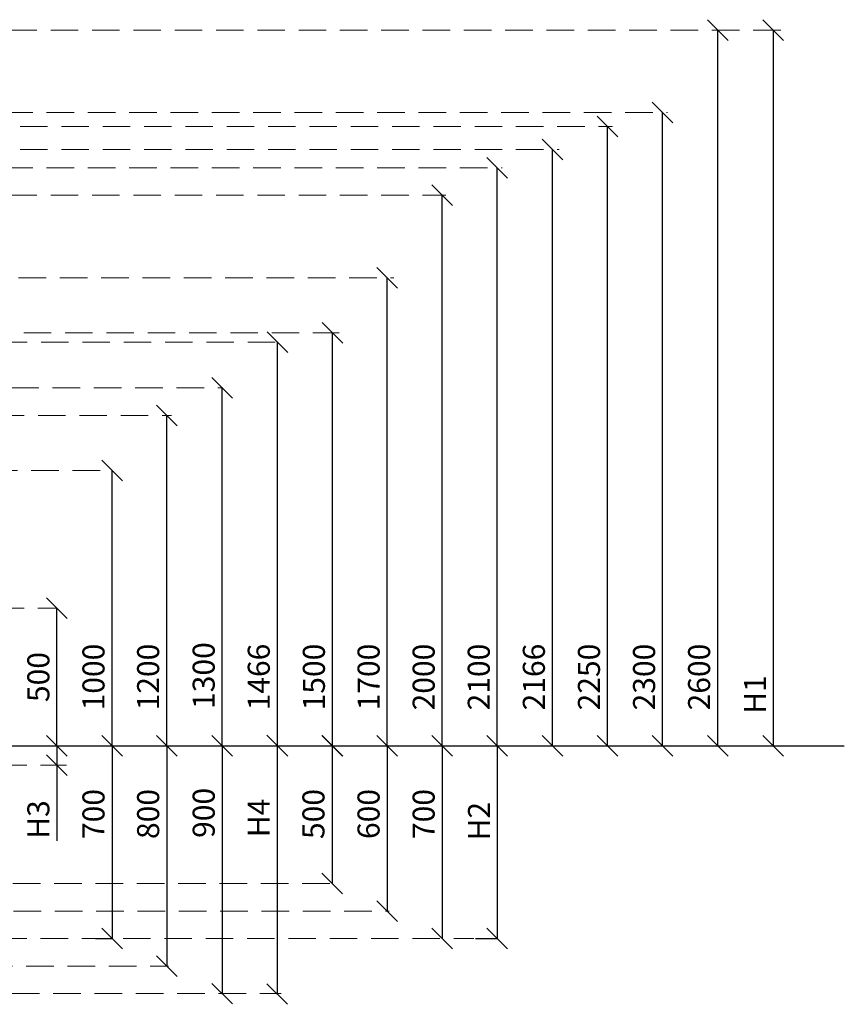
# Model space of a CAD drawing. Units: inches. Extents: x 473153 to 487340, y 44369 to 90370.
# Drawn here: x 484347 to 487340, y 52308 to 55884 of the extents above; entities that cross this region are included whole.
import ezdxf

# ---------------------------------------------------------------- set-up
doc = ezdxf.new("R2010")
doc.units = ezdxf.units.IN
doc.header["$MEASUREMENT"] = 0
doc.linetypes.add('DASHED', pattern=[0.75, 0.5, -0.25])
doc.layers.get('0').update_dxf_attribs({"lineweight": 5})
for name, color, linetype, lineweight in [('KENGURU PRO_Axis', 7, 'Continuous', 5), ('KENGURU PRO_Heights', 1, 'Continuous', 5), ('KENGURU PRO_Measures', 7, 'Continuous', 5), ('KENGURU PRO_Surface', 1, 'Continuous', 5)]:
    doc.layers.add(name, color=color, linetype=linetype, lineweight=lineweight)
doc.styles.add('Kenguru style dim', font='GOTHIC.TTF', dxfattribs={"height": 80})
doc.styles.add('WROMLAT', font='arial.ttf', dxfattribs={"width": 0.8})
doc.dimstyles.new('Plāna_izmēri', dxfattribs={"dimscale": 500, "dimtxt": 0.0025, "dimasz": 0.007, "dimexe": 0.001, "dimexo": 0.001, "dimgap": 0.001, "dimtad": 1, "dimrnd": 0.05, "dimzin": 1, "dimtxsty": 'WROMLAT', "dimblk": 'OBLIQUE', "dimcen": 0.0017, "dimazin": 0, "dimtfac": 1, "dimtmove": 0, "dimatfit": 3, "dimfxl": 1.25, "dimfxlon": 1, "dimarcsym": 0})

# ---------------------------------------------------------------- blocks, each defined once
blk = doc.blocks.new('_Oblique')
at = {"color": 0, "linetype": 'ByBlock', "lineweight": -2}
blk.add_line((-0.5, -0.5), (0.5, 0.5), dxfattribs=at)
blk = doc.blocks.new('*D54')
at = {"layer": 'Defpoints', "color": 0, "transparency": 16777216}
for p in [(484682.3, 54246.3), (484682.3, 54246.3), (484682.3, 53246.3)]:
    blk.add_point(p, dxfattribs=at)
at = {"layer": 'KENGURU PRO_Measures', "color": 0, "lineweight": -2, "transparency": 16777216}
blk.add_line((484682.3, 53246.3), (484682.3, 54246.3), dxfattribs=at)
at = {"layer": 'KENGURU PRO_Measures', "color": 0, "lineweight": -2, "transparency": 16777216, "xscale": 75, "yscale": 75, "zscale": 75}
for p, rotation in [((484682.3, 54246.3), 90), ((484682.3, 53246.3), 270)]:
    blk.add_blockref('_Oblique', p, dxfattribs=dict(at, rotation=rotation))
at = {"layer": 'KENGURU PRO_Measures', "color": 0, "transparency": 16777216, "insert": (484625.3, 53496.3), "char_height": 80, "attachment_point": 5, "rotation": 90, "style": 'Kenguru style dim'}
blk.add_mtext('1000', dxfattribs=at)
blk = doc.blocks.new('*D55')
at = {"layer": 'Defpoints', "color": 0, "transparency": 16777216}
for p in [(484880.7, 54446.3), (484880.7, 54446.3), (484880.7, 53246.3)]:
    blk.add_point(p, dxfattribs=at)
at = {"layer": 'KENGURU PRO_Measures', "color": 0, "lineweight": -2, "transparency": 16777216}
blk.add_line((484880.7, 53246.3), (484880.7, 54446.3), dxfattribs=at)
at = {"layer": 'KENGURU PRO_Measures', "color": 0, "lineweight": -2, "transparency": 16777216, "xscale": 75, "yscale": 75, "zscale": 75}
for p, rotation in [((484880.7, 54446.3), 90), ((484880.7, 53246.3), 270)]:
    blk.add_blockref('_Oblique', p, dxfattribs=dict(at, rotation=rotation))
at = {"layer": 'KENGURU PRO_Measures', "color": 0, "transparency": 16777216, "insert": (484823.7, 53496.3), "char_height": 80, "attachment_point": 5, "rotation": 90, "style": 'Kenguru style dim'}
blk.add_mtext('1200', dxfattribs=at)
blk = doc.blocks.new('*D56')
at = {"layer": 'Defpoints', "color": 0, "transparency": 16777216}
for p in [(485680.8, 54946.3), (485680.8, 54946.3), (485680.7, 53246.3)]:
    blk.add_point(p, dxfattribs=at)
at = {"layer": 'KENGURU PRO_Measures', "color": 0, "lineweight": -2, "transparency": 16777216}
for p, q in [((485680.8, 53246.3), (485680.8, 54946.3)), ((485681.2, 53246.3), (485681.3, 53246.3))]:
    blk.add_line(p, q, dxfattribs=at)
at = {"layer": 'KENGURU PRO_Measures', "color": 0, "lineweight": -2, "transparency": 16777216, "xscale": 75, "yscale": 75, "zscale": 75}
for p, rotation in [((485680.8, 54946.3), 90), ((485680.8, 53246.3), 270)]:
    blk.add_blockref('_Oblique', p, dxfattribs=dict(at, rotation=rotation))
at = {"layer": 'KENGURU PRO_Measures', "color": 0, "transparency": 16777216, "insert": (485623.8, 53496.3), "char_height": 80, "attachment_point": 5, "rotation": 90, "style": 'Kenguru style dim'}
blk.add_mtext('1700', dxfattribs=at)
blk = doc.blocks.new('*D57')
at = {"layer": 'Defpoints', "color": 0, "transparency": 16777216}
for p in [(485880.7, 55246.3), (485880.7, 55246.3), (485880.7, 53246.3)]:
    blk.add_point(p, dxfattribs=at)
at = {"layer": 'KENGURU PRO_Measures', "color": 0, "lineweight": -2, "transparency": 16777216}
blk.add_line((485880.7, 53246.3), (485880.7, 55246.3), dxfattribs=at)
at = {"layer": 'KENGURU PRO_Measures', "color": 0, "lineweight": -2, "transparency": 16777216, "xscale": 75, "yscale": 75, "zscale": 75}
for p, rotation in [((485880.7, 55246.3), 90), ((485880.7, 53246.3), 270)]:
    blk.add_blockref('_Oblique', p, dxfattribs=dict(at, rotation=rotation))
at = {"layer": 'KENGURU PRO_Measures', "color": 0, "transparency": 16777216, "insert": (485823.7, 53496.3), "char_height": 80, "attachment_point": 5, "rotation": 90, "style": 'Kenguru style dim'}
blk.add_mtext('2000', dxfattribs=at)
blk = doc.blocks.new('*D58')
at = {"layer": 'Defpoints', "color": 0, "transparency": 16777216}
for p in [(486880.5, 55846.3), (486880.5, 55846.3), (486880.5, 53246.3)]:
    blk.add_point(p, dxfattribs=at)
at = {"layer": 'KENGURU PRO_Measures', "color": 0, "lineweight": -2, "transparency": 16777216}
blk.add_line((486880.5, 53246.3), (486880.5, 55846.3), dxfattribs=at)
at = {"layer": 'KENGURU PRO_Measures', "color": 0, "lineweight": -2, "transparency": 16777216, "xscale": 75, "yscale": 75, "zscale": 75}
for p, rotation in [((486880.5, 55846.3), 90), ((486880.5, 53246.3), 270)]:
    blk.add_blockref('_Oblique', p, dxfattribs=dict(at, rotation=rotation))
at = {"layer": 'KENGURU PRO_Measures', "color": 0, "transparency": 16777216, "insert": (486823.5, 53496.3), "char_height": 80, "attachment_point": 5, "rotation": 90, "style": 'Kenguru style dim'}
blk.add_mtext('2600', dxfattribs=at)
blk = doc.blocks.new('*D59')
at = {"layer": 'Defpoints', "color": 0, "transparency": 16777216}
for p in [(487080.5, 55846.3), (487080.5, 53246.3), (487081.5, 53246.3)]:
    blk.add_point(p, dxfattribs=at)
at = {"layer": 'KENGURU PRO_Heights', "color": 0, "lineweight": -2, "transparency": 16777216}
for p, q in [((487081, 55846.3), (487082, 55846.3)), ((487081.5, 55846.3), (487081.5, 53246.3))]:
    blk.add_line(p, q, dxfattribs=at)
at = {"layer": 'KENGURU PRO_Heights', "color": 0, "linetype": 'ByBlock', "lineweight": -2, "transparency": 16777216}
blk.add_line((487081, 53246.3), (487082, 53246.3), dxfattribs=at)
at = {"layer": 'KENGURU PRO_Heights', "color": 0, "lineweight": -2, "transparency": 16777216, "xscale": 75, "yscale": 75, "zscale": 75}
for p, rotation in [((487081.5, 55846.3), 90), ((487081.5, 53246.3), 270)]:
    blk.add_blockref('_Oblique', p, dxfattribs=dict(at, rotation=rotation))
at = {"layer": 'KENGURU PRO_Heights', "color": 0, "transparency": 16777216, "insert": (487026.5, 53432.6), "char_height": 80, "attachment_point": 5, "rotation": 90, "style": 'Kenguru style dim'}
blk.add_mtext('H1', dxfattribs=at)
blk = doc.blocks.new('*D61')
at = {"layer": 'Defpoints', "color": 0, "transparency": 16777216}
for p in [(484482.3, 53746.3), (484482.3, 53746.3), (484482.3, 53246.3)]:
    blk.add_point(p, dxfattribs=at)
at = {"layer": 'KENGURU PRO_Measures', "color": 0, "lineweight": -2, "transparency": 16777216}
blk.add_line((484482.3, 53246.3), (484482.3, 53746.3), dxfattribs=at)
at = {"layer": 'KENGURU PRO_Measures', "color": 0, "lineweight": -2, "transparency": 16777216, "xscale": 75, "yscale": 75, "zscale": 75}
for p, rotation in [((484482.3, 53746.3), 90), ((484482.3, 53246.3), 270)]:
    blk.add_blockref('_Oblique', p, dxfattribs=dict(at, rotation=rotation))
at = {"layer": 'KENGURU PRO_Measures', "color": 0, "transparency": 16777216, "insert": (484425.3, 53496.3), "char_height": 80, "attachment_point": 5, "rotation": 90, "style": 'Kenguru style dim'}
blk.add_mtext('500', dxfattribs=at)
blk = doc.blocks.new('*D62')
at = {"layer": 'Defpoints', "color": 0, "transparency": 16777216}
for p in [(485282.3, 54712.6), (485282.3, 54712.6), (485282.3, 53246.3)]:
    blk.add_point(p, dxfattribs=at)
at = {"layer": 'KENGURU PRO_Measures', "color": 0, "lineweight": -2, "transparency": 16777216}
blk.add_line((485282.3, 53246.3), (485282.3, 54712.6), dxfattribs=at)
at = {"layer": 'KENGURU PRO_Measures', "color": 0, "lineweight": -2, "transparency": 16777216, "xscale": 75, "yscale": 75, "zscale": 75}
for p, rotation in [((485282.3, 54712.6), 90), ((485282.3, 53246.3), 270)]:
    blk.add_blockref('_Oblique', p, dxfattribs=dict(at, rotation=rotation))
at = {"layer": 'KENGURU PRO_Measures', "color": 0, "transparency": 16777216, "insert": (485225.3, 53496.3), "char_height": 80, "attachment_point": 5, "rotation": 90, "style": 'Kenguru style dim'}
blk.add_mtext('1466', dxfattribs=at)
blk = doc.blocks.new('*D63')
at = {"layer": 'Defpoints', "color": 0, "transparency": 16777216}
for p in [(485482.3, 54746.3), (485482.3, 54746.3), (485482.3, 53246.3)]:
    blk.add_point(p, dxfattribs=at)
at = {"layer": 'KENGURU PRO_Measures', "color": 0, "lineweight": -2, "transparency": 16777216}
blk.add_line((485482.3, 53246.3), (485482.3, 54746.3), dxfattribs=at)
at = {"layer": 'KENGURU PRO_Measures', "color": 0, "lineweight": -2, "transparency": 16777216, "xscale": 75, "yscale": 75, "zscale": 75}
for p, rotation in [((485482.3, 54746.3), 90), ((485482.3, 53246.3), 270)]:
    blk.add_blockref('_Oblique', p, dxfattribs=dict(at, rotation=rotation))
at = {"layer": 'KENGURU PRO_Measures', "color": 0, "transparency": 16777216, "insert": (485425.3, 53496.3), "char_height": 80, "attachment_point": 5, "rotation": 90, "style": 'Kenguru style dim'}
blk.add_mtext('1500', dxfattribs=at)
blk = doc.blocks.new('*D64')
at = {"layer": 'Defpoints', "color": 0, "transparency": 16777216}
for p in [(486080.7, 55346.3), (486080.7, 55346.3), (486080.7, 53246.3)]:
    blk.add_point(p, dxfattribs=at)
at = {"layer": 'KENGURU PRO_Measures', "color": 0, "lineweight": -2, "transparency": 16777216}
blk.add_line((486080.7, 53246.3), (486080.7, 55346.3), dxfattribs=at)
at = {"layer": 'KENGURU PRO_Measures', "color": 0, "lineweight": -2, "transparency": 16777216, "xscale": 75, "yscale": 75, "zscale": 75}
for p, rotation in [((486080.7, 55346.3), 90), ((486080.7, 53246.3), 270)]:
    blk.add_blockref('_Oblique', p, dxfattribs=dict(at, rotation=rotation))
at = {"layer": 'KENGURU PRO_Measures', "color": 0, "transparency": 16777216, "insert": (486023.7, 53496.3), "char_height": 80, "attachment_point": 5, "rotation": 90, "style": 'Kenguru style dim'}
blk.add_mtext('2100', dxfattribs=at)
blk = doc.blocks.new('*D65')
at = {"layer": 'Defpoints', "color": 0, "transparency": 16777216}
for p in [(486080.7, 53246.3), (486000.8, 52546.3), (486080.7, 52546.3)]:
    blk.add_point(p, dxfattribs=at)
at = {"layer": 'KENGURU PRO_Heights', "color": 0, "lineweight": -2, "transparency": 16777216}
blk.add_line((486080.7, 53246.3), (486080.7, 52546.3), dxfattribs=at)
at = {"layer": 'KENGURU PRO_Heights', "color": 0, "linetype": 'ByBlock', "lineweight": -2, "transparency": 16777216}
blk.add_line((486001.3, 52546.3), (486081.2, 52546.3), dxfattribs=at)
at = {"layer": 'KENGURU PRO_Heights', "color": 0, "lineweight": -2, "transparency": 16777216, "xscale": 75, "yscale": 75, "zscale": 75}
for p, rotation in [((486080.7, 53246.3), 90), ((486080.7, 52546.3), 270)]:
    blk.add_blockref('_Oblique', p, dxfattribs=dict(at, rotation=rotation))
at = {"layer": 'KENGURU PRO_Heights', "color": 0, "transparency": 16777216, "insert": (486024.7, 52972.7), "char_height": 80, "attachment_point": 5, "rotation": 90, "style": 'Kenguru style dim'}
blk.add_mtext('H2', dxfattribs=at)
blk = doc.blocks.new('*D66')
at = {"layer": 'Defpoints', "color": 0, "transparency": 16777216}
for p in [(485880.7, 53246.3), (485880.7, 52546.3), (485880.7, 52546.3)]:
    blk.add_point(p, dxfattribs=at)
at = {"layer": 'KENGURU PRO_Measures', "color": 0, "lineweight": -2, "transparency": 16777216}
blk.add_line((485880.7, 53246.3), (485880.7, 52546.3), dxfattribs=at)
at = {"layer": 'KENGURU PRO_Measures', "color": 0, "lineweight": -2, "transparency": 16777216, "xscale": 75, "yscale": 75, "zscale": 75}
for p, rotation in [((485880.7, 53246.3), 90), ((485880.7, 52546.3), 270)]:
    blk.add_blockref('_Oblique', p, dxfattribs=dict(at, rotation=rotation))
at = {"layer": 'KENGURU PRO_Measures', "color": 0, "transparency": 16777216, "insert": (485823.7, 52998.8), "char_height": 80, "attachment_point": 5, "rotation": 90, "style": 'Kenguru style dim'}
blk.add_mtext('700', dxfattribs=at)
blk = doc.blocks.new('*D67')
at = {"layer": 'Defpoints', "color": 0, "transparency": 16777216}
for p in [(485279.7, 53247.3), (485279.7, 52345.1), (485281.3, 52345.1)]:
    blk.add_point(p, dxfattribs=at)
at = {"layer": 'KENGURU PRO_Heights', "color": 0, "lineweight": -2, "transparency": 16777216}
for p, q in [((485280.2, 53247.3), (485281.8, 53247.3)), ((485281.3, 53247.3), (485281.3, 52345.1))]:
    blk.add_line(p, q, dxfattribs=at)
at = {"layer": 'KENGURU PRO_Heights', "color": 0, "linetype": 'ByBlock', "lineweight": -2, "transparency": 16777216}
blk.add_line((485280.2, 52345.1), (485281.8, 52345.1), dxfattribs=at)
at = {"layer": 'KENGURU PRO_Heights', "color": 0, "lineweight": -2, "transparency": 16777216, "xscale": 75, "yscale": 75, "zscale": 75}
for p, rotation in [((485281.3, 53247.3), 90), ((485281.3, 52345.1), 270)]:
    blk.add_blockref('_Oblique', p, dxfattribs=dict(at, rotation=rotation))
at = {"layer": 'KENGURU PRO_Heights', "color": 0, "transparency": 16777216, "insert": (485225.3, 52984.5), "char_height": 80, "attachment_point": 5, "rotation": 90, "style": 'Kenguru style dim'}
blk.add_mtext('H4', dxfattribs=at)
blk = doc.blocks.new('*D68')
at = {"layer": 'Defpoints', "color": 0, "transparency": 16777216}
for p in [(484482.3, 53246.3), (484482.3, 53176.3), (484484.1, 53176.3)]:
    blk.add_point(p, dxfattribs=at)
at = {"layer": 'KENGURU PRO_Heights', "color": 0, "lineweight": -2, "transparency": 16777216}
for p, q in [((484482.3, 53246.3), (484482.3, 53176.3)), ((484482.3, 53176.3), (484482.3, 52901.7))]:
    blk.add_line(p, q, dxfattribs=at)
at = {"layer": 'KENGURU PRO_Heights', "color": 0, "linetype": 'ByBlock', "lineweight": -2, "transparency": 16777216}
blk.add_line((484483.6, 53176.3), (484481.8, 53176.3), dxfattribs=at)
at = {"layer": 'KENGURU PRO_Heights', "color": 0, "lineweight": -2, "transparency": 16777216, "xscale": 75, "yscale": 75, "zscale": 75}
for p, rotation in [((484482.3, 53246.3), 90), ((484482.3, 53176.3), 270)]:
    blk.add_blockref('_Oblique', p, dxfattribs=dict(at, rotation=rotation))
at = {"layer": 'KENGURU PRO_Heights', "color": 0, "transparency": 16777216, "insert": (484425.3, 52978.7), "char_height": 80, "attachment_point": 5, "rotation": 90, "style": 'Kenguru style dim'}
blk.add_mtext('H3', dxfattribs=at)
blk = doc.blocks.new('*D69')
at = {"layer": 'Defpoints', "color": 0, "transparency": 16777216}
for p in [(485080.2, 53246.3), (485080.2, 52346.3), (485082.3, 52346.3)]:
    blk.add_point(p, dxfattribs=at)
at = {"layer": 'KENGURU PRO_Measures', "color": 0, "lineweight": -2, "transparency": 16777216}
for p, q in [((485080.7, 53246.3), (485082.8, 53246.3)), ((485082.3, 53246.3), (485082.3, 52346.3))]:
    blk.add_line(p, q, dxfattribs=at)
at = {"layer": 'KENGURU PRO_Measures', "color": 0, "linetype": 'ByBlock', "lineweight": -2, "transparency": 16777216}
blk.add_line((485080.7, 52346.3), (485082.8, 52346.3), dxfattribs=at)
at = {"layer": 'KENGURU PRO_Measures', "color": 0, "lineweight": -2, "transparency": 16777216, "xscale": 75, "yscale": 75, "zscale": 75}
for p, rotation in [((485082.3, 53246.3), 89.99813839803598), ((485082.3, 52346.3), 269.998138398036)]:
    blk.add_blockref('_Oblique', p, dxfattribs=dict(at, rotation=rotation))
at = {"layer": 'KENGURU PRO_Measures', "color": 0, "transparency": 16777216, "insert": (485025.3, 53002.9), "char_height": 80, "attachment_point": 5, "rotation": 89.9981, "style": 'Kenguru style dim'}
blk.add_mtext('900', dxfattribs=at)
blk = doc.blocks.new('*D70')
at = {"layer": 'Defpoints', "color": 0, "transparency": 16777216}
for p in [(484880.2, 53246.3), (484880.2, 52446.3), (484880.7, 52446.3)]:
    blk.add_point(p, dxfattribs=at)
at = {"layer": 'KENGURU PRO_Measures', "color": 0, "lineweight": -2, "transparency": 16777216}
for q in [(484881.2, 53246.3), (484880.7, 52446.3)]:
    blk.add_line((484880.7, 53246.3), q, dxfattribs=at)
at = {"layer": 'KENGURU PRO_Measures', "color": 0, "linetype": 'ByBlock', "lineweight": -2, "transparency": 16777216}
blk.add_line((484880.7, 52446.3), (484881.2, 52446.3), dxfattribs=at)
at = {"layer": 'KENGURU PRO_Measures', "color": 0, "lineweight": -2, "transparency": 16777216, "xscale": 75, "yscale": 75, "zscale": 75}
for p, rotation in [((484880.7, 53246.3), 89.99715659549103), ((484880.7, 52446.3), 269.997156595491)]:
    blk.add_blockref('_Oblique', p, dxfattribs=dict(at, rotation=rotation))
at = {"layer": 'KENGURU PRO_Measures', "color": 0, "transparency": 16777216, "insert": (484823.7, 52998.8), "char_height": 80, "attachment_point": 5, "rotation": 89.9972, "style": 'Kenguru style dim'}
blk.add_mtext('800', dxfattribs=at)
blk = doc.blocks.new('*D71')
at = {"layer": 'Defpoints', "color": 0, "transparency": 16777216}
for p in [(485680.7, 53246.3), (485680.7, 52646.3), (485680.7, 52646.3)]:
    blk.add_point(p, dxfattribs=at)
at = {"layer": 'KENGURU PRO_Measures', "color": 0, "lineweight": -2, "transparency": 16777216}
blk.add_line((485680.7, 53246.3), (485680.7, 52646.3), dxfattribs=at)
at = {"layer": 'KENGURU PRO_Measures', "color": 0, "lineweight": -2, "transparency": 16777216, "xscale": 75, "yscale": 75, "zscale": 75}
for p, rotation in [((485680.7, 53246.3), 90), ((485680.7, 52646.3), 270)]:
    blk.add_blockref('_Oblique', p, dxfattribs=dict(at, rotation=rotation))
at = {"layer": 'KENGURU PRO_Measures', "color": 0, "transparency": 16777216, "insert": (485623.7, 52998.8), "char_height": 80, "attachment_point": 5, "rotation": 90, "style": 'Kenguru style dim'}
blk.add_mtext('600', dxfattribs=at)
blk = doc.blocks.new('*D72')
at = {"layer": 'Defpoints', "color": 0, "transparency": 16777216}
for p in [(485480.7, 53246.3), (485480.7, 52746.8), (485480.7, 52746.8)]:
    blk.add_point(p, dxfattribs=at)
at = {"layer": 'KENGURU PRO_Measures', "color": 0, "lineweight": -2, "transparency": 16777216}
blk.add_line((485480.7, 53246.3), (485480.7, 52746.8), dxfattribs=at)
at = {"layer": 'KENGURU PRO_Measures', "color": 0, "lineweight": -2, "transparency": 16777216, "xscale": 75, "yscale": 75, "zscale": 75}
for p, rotation in [((485480.7, 53246.3), 90), ((485480.7, 52746.8), 270)]:
    blk.add_blockref('_Oblique', p, dxfattribs=dict(at, rotation=rotation))
at = {"layer": 'KENGURU PRO_Measures', "color": 0, "transparency": 16777216, "insert": (485423.7, 52998.8), "char_height": 80, "attachment_point": 5, "rotation": 90, "style": 'Kenguru style dim'}
blk.add_mtext('500', dxfattribs=at)
blk = doc.blocks.new('*D73')
at = {"layer": 'Defpoints', "color": 0, "transparency": 16777216}
for p in [(484622, 53246.3), (484622, 52546.3), (484682.3, 52546.3)]:
    blk.add_point(p, dxfattribs=at)
at = {"layer": 'KENGURU PRO_Measures', "color": 0, "lineweight": -2, "transparency": 16777216}
for p, q in [((484622.5, 53246.3), (484682.8, 53246.3)), ((484682.3, 53246.3), (484682.3, 52546.3))]:
    blk.add_line(p, q, dxfattribs=at)
at = {"layer": 'KENGURU PRO_Measures', "color": 0, "linetype": 'ByBlock', "lineweight": -2, "transparency": 16777216}
blk.add_line((484622.5, 52546.3), (484682.8, 52546.3), dxfattribs=at)
at = {"layer": 'KENGURU PRO_Measures', "color": 0, "lineweight": -2, "transparency": 16777216, "xscale": 75, "yscale": 75, "zscale": 75}
for p, rotation in [((484682.3, 53246.3), 90), ((484682.3, 52546.3), 270)]:
    blk.add_blockref('_Oblique', p, dxfattribs=dict(at, rotation=rotation))
at = {"layer": 'KENGURU PRO_Measures', "color": 0, "transparency": 16777216, "insert": (484625.3, 52998.8), "char_height": 80, "attachment_point": 5, "rotation": 90, "style": 'Kenguru style dim'}
blk.add_mtext('700', dxfattribs=at)
blk = doc.blocks.new('*D52')
at = {"layer": 'Defpoints', "color": 0, "transparency": 16777216}
for p in [(486280.7, 55412.6), (486280.7, 55412.6), (486280.7, 53246.3)]:
    blk.add_point(p, dxfattribs=at)
at = {"layer": 'KENGURU PRO_Measures', "color": 0, "lineweight": -2, "transparency": 16777216}
blk.add_line((486280.7, 53246.3), (486280.7, 55412.6), dxfattribs=at)
at = {"layer": 'KENGURU PRO_Measures', "color": 0, "lineweight": -2, "transparency": 16777216, "xscale": 75, "yscale": 75, "zscale": 75}
for p, rotation in [((486280.7, 55412.6), 90), ((486280.7, 53246.3), 270)]:
    blk.add_blockref('_Oblique', p, dxfattribs=dict(at, rotation=rotation))
at = {"layer": 'KENGURU PRO_Measures', "color": 0, "transparency": 16777216, "insert": (486223.7, 53496.3), "char_height": 80, "attachment_point": 5, "rotation": 90, "style": 'Kenguru style dim'}
blk.add_mtext('2166', dxfattribs=at)
blk = doc.blocks.new('*D53')
at = {"layer": 'Defpoints', "color": 0, "transparency": 16777216}
for p in [(486480.7, 55496.3), (486480.7, 55496.3), (486480.7, 53246.3)]:
    blk.add_point(p, dxfattribs=at)
at = {"layer": 'KENGURU PRO_Measures', "color": 0, "lineweight": -2, "transparency": 16777216}
blk.add_line((486480.7, 53246.3), (486480.7, 55496.3), dxfattribs=at)
at = {"layer": 'KENGURU PRO_Measures', "color": 0, "lineweight": -2, "transparency": 16777216, "xscale": 75, "yscale": 75, "zscale": 75}
for p, rotation in [((486480.7, 55496.3), 90), ((486480.7, 53246.3), 270)]:
    blk.add_blockref('_Oblique', p, dxfattribs=dict(at, rotation=rotation))
at = {"layer": 'KENGURU PRO_Measures', "color": 0, "transparency": 16777216, "insert": (486423.7, 53496.3), "char_height": 80, "attachment_point": 5, "rotation": 90, "style": 'Kenguru style dim'}
blk.add_mtext('2250', dxfattribs=at)
blk = doc.blocks.new('*D51')
at = {"layer": 'Defpoints', "color": 0, "transparency": 16777216}
for p in [(486680.7, 55546.3), (486680.7, 55546.3), (486680.7, 53246.3)]:
    blk.add_point(p, dxfattribs=at)
at = {"layer": 'KENGURU PRO_Measures', "color": 0, "lineweight": -2, "transparency": 16777216}
blk.add_line((486680.7, 53246.3), (486680.7, 55546.3), dxfattribs=at)
at = {"layer": 'KENGURU PRO_Measures', "color": 0, "lineweight": -2, "transparency": 16777216, "xscale": 75, "yscale": 75, "zscale": 75}
for p, rotation in [((486680.7, 55546.3), 90), ((486680.7, 53246.3), 270)]:
    blk.add_blockref('_Oblique', p, dxfattribs=dict(at, rotation=rotation))
at = {"layer": 'KENGURU PRO_Measures', "color": 0, "transparency": 16777216, "insert": (486623.7, 53496.3), "char_height": 80, "attachment_point": 5, "rotation": 90, "style": 'Kenguru style dim'}
blk.add_mtext('2300', dxfattribs=at)
blk = doc.blocks.new('*D90')
at = {"layer": 'Defpoints', "color": 0, "transparency": 16777216}
for p in [(485082.3, 54546.3), (485083.3, 54546.3), (485082.3, 53246.3)]:
    blk.add_point(p, dxfattribs=at)
at = {"layer": 'KENGURU PRO_Measures', "color": 0, "linetype": 'ByBlock', "lineweight": -2, "transparency": 16777216}
blk.add_line((485082.8, 54546.3), (485081.8, 54546.3), dxfattribs=at)
at = {"layer": 'KENGURU PRO_Measures', "color": 0, "lineweight": -2, "transparency": 16777216}
blk.add_line((485082.3, 53246.3), (485082.3, 54546.3), dxfattribs=at)
at = {"layer": 'KENGURU PRO_Measures', "color": 0, "lineweight": -2, "transparency": 16777216, "xscale": 75, "yscale": 75, "zscale": 75}
for p, rotation in [((485082.3, 54546.3), 90), ((485082.3, 53246.3), 270)]:
    blk.add_blockref('_Oblique', p, dxfattribs=dict(at, rotation=rotation))
at = {"layer": 'KENGURU PRO_Measures', "color": 0, "transparency": 16777216, "insert": (485025.3, 53501.6), "char_height": 80, "attachment_point": 5, "rotation": 90, "style": 'Kenguru style dim'}
blk.add_mtext('1300', dxfattribs=at)

msp = doc.modelspace()

# ---------------------------------------------------------------- linework, layer by layer
at = {"layer": 'KENGURU PRO_Axis', "linetype": 'DASHED', "lineweight": 0, "ltscale": 200}
for points in [[(480409.7, 55846.3), (487110.5, 55846.3)], [(480394.7, 55546.3), (486698, 55546.3)], [(481048.5, 55496.3), (486498.5, 55496.3)], [(481048.5, 55412.6), (486305.5, 55412.6)], [(480394.7, 55346.3), (486098.4, 55346.3)], [(480409.7, 55246.3), (485894.2, 55246.3)], [(482693.2, 54946.3), (485705.1, 54946.3)], [(478511.7, 54746.3), (485506.8, 54746.3)], [(480374.7, 54712.6), (485299.4, 54712.6)], [(478466.7, 54546.3), (485083.3, 54546.3)], [(476613.7, 54446.3), (484898, 54446.3)], [(476588.7, 54246.3), (484682.3, 54246.3)], [(475263.5, 53746.3), (484482.3, 53746.3)], [(475572.5, 53176.3), (484516.7, 53176.3)], [(475322.5, 52746.3), (485503.8, 52746.3)], [(478624.7, 52646.3), (485688.7, 52646.3)], [(475572.5, 52546.3), (485995.7, 52546.3)], [(478820.7, 52446.3), (484887.5, 52446.3)], [(480718.7, 52346.3), (485296.7, 52346.3)]]:
    msp.add_lwpolyline(points, dxfattribs=at)
at = {"layer": 'KENGURU PRO_Surface', "color": 1, "lineweight": 30}
msp.add_line((473732.7, 53246.3), (487340.1, 53246.3), dxfattribs=at)

# ---------------------------------------------------------------- dimensions: what is measured, and where the dimension line sits
at = {"layer": 'KENGURU PRO_Heights', "color": 1}
for base, p1, p2, text, picture, middle in [((487081.5, 53246.3), (487080.5, 55846.3), (487080.5, 53246.3), 'H1', '*D59', (487081.5, 53432.6)), ((484482.3, 53176.3), (484482.3, 53246.3), (484484.1, 53176.3), 'H3', '*D68', (484482.3, 52978.7)), ((485281.3, 52345.1), (485279.7, 53247.3), (485279.7, 52345.1), 'H4', '*D67', (485281.3, 52984.5)), ((486080.7, 52546.3), (486080.7, 53246.3), (486000.8, 52546.3), 'H2', '*D65', (486080.7, 52972.7))]:
    dim = msp.add_linear_dim(base=base, p1=p1, p2=p2, angle=270, text=text, dimstyle='Plāna_izmēri', override={"dimtxt": 1, "dimasz": 0.15, "dimgap": 0.03, "dimdec": 0, "dimtxsty": 'Kenguru style dim', "dimfxlon": 0}, dxfattribs=at)
    dim.commit()
    dim.dimension.update_dxf_attribs({"geometry": picture, "text_midpoint": middle, "dimtype": 160})
at = {"layer": 'KENGURU PRO_Measures', "color": 7}
for base, p1, p2, angle, picture, middle, dimtype in [((486880.5, 55846.3), (486880.5, 53246.3), (486880.5, 55846.3), 90, '*D58', (486880.5, 53496.3), 160), ((486680.7, 55546.3), (486680.7, 53246.3), (486680.7, 55546.3), 90, '*D51', (486680.7, 53496.3), 160), ((486480.7, 55496.3), (486480.7, 53246.3), (486480.7, 55496.3), 90, '*D53', (486480.7, 53496.3), 160), ((486280.7, 55412.6), (486280.7, 53246.3), (486280.7, 55412.6), 90, '*D52', (486280.7, 53496.3), 160), ((486080.7, 55346.3), (486080.7, 53246.3), (486080.7, 55346.3), 90, '*D64', (486080.7, 53496.3), 160), ((485880.7, 55246.3), (485880.7, 53246.3), (485880.7, 55246.3), 90, '*D57', (485880.7, 53496.3), 160), ((485680.8, 54946.3), (485680.7, 53246.3), (485680.8, 54946.3), 90, '*D56', (485680.8, 53496.3), 160), ((485482.3, 54746.3), (485482.3, 53246.3), (485482.3, 54746.3), 90, '*D63', (485482.3, 53496.3), 160), ((485282.3, 54712.6), (485282.3, 53246.3), (485282.3, 54712.6), 90, '*D62', (485282.3, 53496.3), 160), ((485082.3, 54546.3), (485082.3, 53246.3), (485083.3, 54546.3), 90, '*D90', (485082.3, 53501.6), 160), ((484880.7, 54446.3), (484880.7, 53246.3), (484880.7, 54446.3), 90, '*D55', (484880.7, 53496.3), 160), ((484682.3, 54246.3), (484682.3, 53246.3), (484682.3, 54246.3), 90, '*D54', (484682.3, 53496.3), 160), ((484482.3, 53746.3), (484482.3, 53246.3), (484482.3, 53746.3), 90, '*D61', (484482.3, 53496.3), 160), ((484682.3, 52546.3), (484622, 53246.3), (484622, 52546.3), 90, '*D73', (484682.3, 52998.8), 160), ((484880.7, 52446.3), (484880.2, 53246.3), (484880.2, 52446.3), 269.9972, '*D70', (484880.7, 52998.8), 161), ((485082.3, 52346.3), (485080.2, 53246.3), (485080.2, 52346.3), 269.9981, '*D69', (485082.3, 53002.9), 161), ((485480.7138, 52746.8247), (485480.7138, 53246.3343), (485480.7138, 52746.8247), 270, '*D72', (485480.7138, 52998.7541), 160), ((485680.7, 52646.3), (485680.7, 53246.3), (485680.7, 52646.3), 270, '*D71', (485680.7, 52998.8), 160), ((485880.7, 52546.3), (485880.7, 53246.3), (485880.7, 52546.3), 270, '*D66', (485880.7, 52998.8), 160)]:
    dim = msp.add_linear_dim(base=base, p1=p1, p2=p2, angle=angle, dimstyle='Plāna_izmēri', override={"dimtxt": 1, "dimasz": 0.15, "dimgap": 0.03, "dimdec": 0, "dimtxsty": 'Kenguru style dim', "dimfxlon": 0}, dxfattribs=at)
    dim.commit()
    dim.dimension.update_dxf_attribs({"geometry": picture, "text_midpoint": middle, "dimtype": dimtype})

doc.saveas('drawing.dxf')
